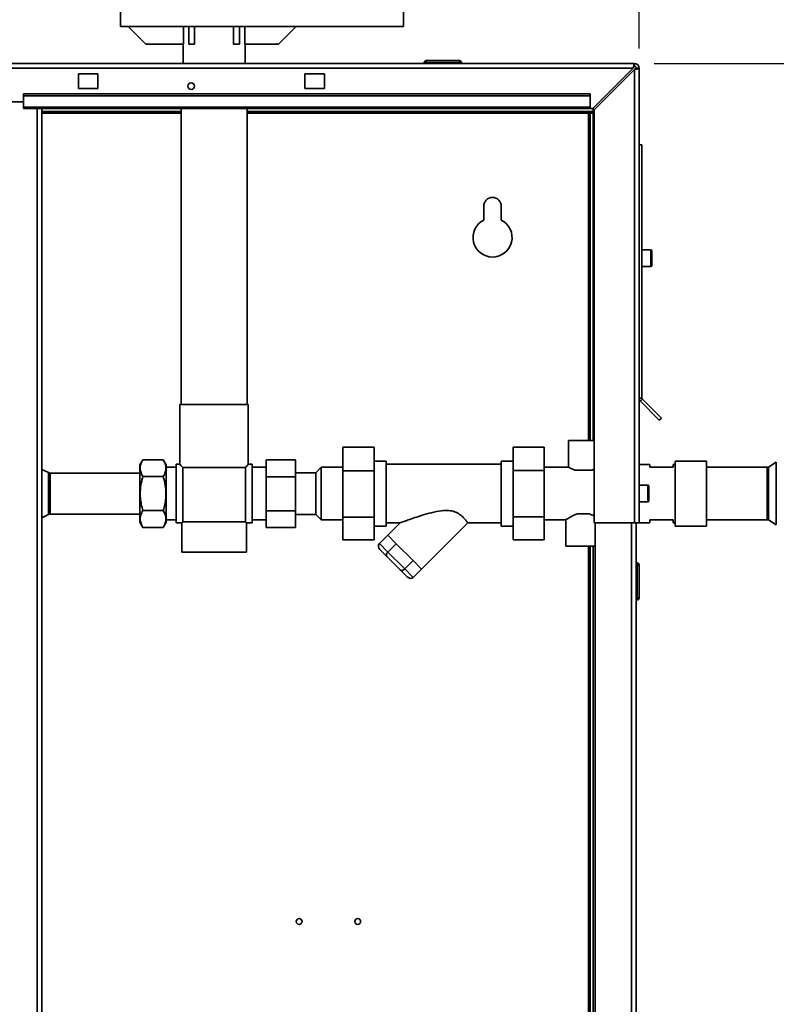
# Paper-space layout 'Blatt2' of a CAD drawing. Units: millimetres. Extents: x 0 to 4201, y 0 to 2970.
# Drawn here: x 1175 to 1562, y 1921 to 2424 of the extents above; entities that cross this region are included whole.
import ezdxf

# ---------------------------------------------------------------- set-up
doc = ezdxf.new("R2010")
doc.units = ezdxf.units.MM
doc.layers.add('1', color=7, linetype='Continuous')
doc.styles.add('SLDTEXTSTYLE1', font='TXT', dxfattribs={"width": 0.605})
doc.dimstyles.new('SLDDIMSTYLE0', dxfattribs={"dimtxt": 35, "dimasz": 25, "dimexe": 0, "dimexo": 0.0625, "dimgap": 8.75, "dimtad": 1, "dimdec": 1, "dimrnd": 1e-09, "dimzin": 12, "dimdsep": 46, "dimtxsty": 'SLDTEXTSTYLE1', "dimsah": 1, "dimcen": 0.09, "dimadec": 0, "dimazin": 3, "dimtfac": 1, "dimtdec": 1, "dimtofl": 0, "dimtmove": 0, "dimatfit": 3, "dimfxl": 1, "dimfrac": 2, "dimtolj": 1, "dimtzin": 12, "dimarcsym": 0})

# ---------------------------------------------------------------- blocks, each defined once
blk = doc.blocks.new('_D_3')
at = {"layer": '1', "ltscale": 10}
for p, q in [((1116.76, 2442.03), (1116.76, 2572.25)), ((1491.76, 2409.73), (1491.76, 2572.25)), ((1491.76, 2562.25), (1116.76, 2562.25))]:
    blk.add_line(p, q, dxfattribs=at)
for points in [[(1116.76, 2562.25), (1141.76, 2558.25), (1141.76, 2566.25)], [(1491.76, 2562.25), (1466.76, 2566.25), (1466.76, 2558.25)]]:
    blk.add_solid(points, dxfattribs=at)
at = {"layer": '1', "ltscale": 10, "insert": (1264.16, 2607.37), "char_height": 35, "attachment_point": 1, "style": 'SLDTEXTSTYLE1'}
blk.add_mtext('375', dxfattribs=at)
blk = doc.blocks.new('_D_5')
at = {"layer": '1', "ltscale": 10}
for p, q in [((1491.76, 2409.73), (1491.76, 2572.25)), ((1711.76, 2205.48), (1711.76, 2572.25)), ((1491.76, 2562.25), (1711.76, 2562.25))]:
    blk.add_line(p, q, dxfattribs=at)
for points in [[(1491.76, 2562.25), (1516.76, 2558.25), (1516.76, 2566.25)], [(1711.76, 2562.25), (1686.76, 2566.25), (1686.76, 2558.25)]]:
    blk.add_solid(points, dxfattribs=at)
at = {"layer": '1', "ltscale": 10, "insert": (1561.66, 2607.37), "char_height": 35, "attachment_point": 1, "style": 'SLDTEXTSTYLE1'}
blk.add_mtext('220', dxfattribs=at)
blk = doc.blocks.new('_D_6')
at = {"layer": '1', "ltscale": 10}
for p, q in [((543.76, 2242.03), (543.76, 2685.04)), ((1711.76, 2205.48), (1711.76, 2685.04)), ((543.76, 2675.04), (1711.76, 2675.04))]:
    blk.add_line(p, q, dxfattribs=at)
for points in [[(543.76, 2675.04), (568.76, 2671.04), (568.76, 2679.04)], [(1711.76, 2675.04), (1686.76, 2679.04), (1686.76, 2671.04)]]:
    blk.add_solid(points, dxfattribs=at)
at = {"layer": '1', "ltscale": 10, "insert": (1074.29, 2720.16), "char_height": 35, "attachment_point": 1, "style": 'SLDTEXTSTYLE1'}
blk.add_mtext('1168', dxfattribs=at)
blk = doc.blocks.new('_D_8')
at = {"layer": '1', "ltscale": 10}
for p, q in [((1499.46, 2402.03), (1847.01, 2402.03)), ((1837.01, 2402.03), (1837.01, 2182.03)), ((1747.18, 2182.03), (1847.01, 2182.03))]:
    blk.add_line(p, q, dxfattribs=at)
for points in [[(1837.01, 2402.03), (1833.01, 2377.03), (1841.01, 2377.03)], [(1837.01, 2182.03), (1841.01, 2207.03), (1833.01, 2207.03)]]:
    blk.add_solid(points, dxfattribs=at)
at = {"layer": '1', "ltscale": 10, "insert": (1791.89, 2251.93), "char_height": 35, "attachment_point": 1, "rotation": 90, "style": 'SLDTEXTSTYLE1'}
blk.add_mtext('220', dxfattribs=at)

psp = doc.layouts.new('Blatt2')

# ---------------------------------------------------------------- linework, layer by layer
at = {"color": 7, "linetype": 'Continuous', "lineweight": 35, "ltscale": 10}
for p, q in [((1226.26, 2421), (1226.26, 2501)), ((1371.26, 2501), (1371.26, 2421)), ((1226.26, 2421), (1371.26, 2421)), ((1239.26, 2412), (1230.26, 2421)), ((1258.52, 2421), (1258.52, 2412)), ((1261.26, 2421), (1261.26, 2412)), ((1264.26, 2412), (1264.26, 2421)), ((1284.26, 2421), (1284.26, 2412)), ((1287.26, 2421), (1287.26, 2412)), ((1290.01, 2412), (1290.01, 2421)), ((1316.26, 2421), (1307.26, 2412)), ((1258.52, 2412), (1239.26, 2412)), ((1258.36, 2412), (1258.36, 2402.03)), ((1261.26, 2412), (1264.26, 2412)), ((1284.26, 2412), (1287.26, 2412)), ((1307.26, 2412), (1290.01, 2412)), ((1290.16, 2402.03), (1290.16, 2412)), ((1382.81, 2403.53), (1399.81, 2403.53)), ((1382.81, 2403.53), (1382.81, 2402.53)), ((1399.81, 2403.53), (1399.81, 2402.53)), ((944.06, 2402.03), (1489.46, 2402.03)), ((944.77, 2399.73), (1488.76, 2399.73)), ((1382.81, 2402.53), (1381.81, 2402.53)), ((1381.81, 2402.53), (1381.81, 2402.03)), ((1399.81, 2402.53), (1382.81, 2402.53)), ((1382.81, 2402.53), (1382.81, 2402.03)), ((1400.81, 2402.53), (1399.81, 2402.53)), ((1399.81, 2402.53), (1399.81, 2402.03)), ((1400.81, 2402.53), (1400.81, 2402.03)), ((1488.76, 2399.73), (1468.06, 2379.03)), ((1468.76, 2378.33), (1489.46, 2399.03)), ((1489.46, 2400.53), (1489.46, 2402.03)), ((1489.46, 2399.03), (1489.46, 2167.03)), ((1490.26, 2399.73), (1491.76, 2399.73)), ((1491.76, 2399.73), (1491.76, 2167.03)), ((1214.76, 2396.78), (1204.76, 2396.78)), ((1204.76, 2396.78), (1204.76, 2389.28)), ((1214.76, 2389.28), (1214.76, 2396.78)), ((1330.76, 2396.78), (1320.76, 2396.78)), ((1320.76, 2396.78), (1320.76, 2389.28)), ((1330.76, 2389.28), (1330.76, 2396.78)), ((1204.76, 2389.28), (1214.76, 2389.28)), ((1320.76, 2389.28), (1330.76, 2389.28)), ((1466.76, 2386.57), (1176.76, 2386.57)), ((1176.76, 2385.51), (1176.76, 2386.57)), ((1466.76, 2385.51), (1176.76, 2385.51)), ((1176.76, 2379.71), (1176.76, 2385.51)), ((1466.76, 2385.51), (1466.76, 2386.57)), ((1466.76, 2379.71), (1466.76, 2385.51)), ((1146.76, 2382.53), (1176.76, 2382.53)), ((1466.76, 2379.71), (1176.76, 2379.71)), ((1176.76, 2379.71), (1176.76, 2379.03)), ((1176.76, 2379.03), (1466.76, 2379.03)), ((1186.01, 1625.03), (1186.01, 2379.03)), ((1257.41, 2379.03), (1257.41, 2227.53)), ((1291.11, 2227.53), (1291.11, 2379.03)), ((1466.76, 2379.71), (1466.76, 2379.03)), ((1466.76, 2379.03), (1468.06, 2379.03)), ((1468.26, 2379.24), (1468.26, 2377.53)), ((1468.76, 2378.33), (1468.76, 2167.03)), ((1257.41, 2377.53), (1186.01, 2377.53)), ((1468.26, 2377.53), (1291.11, 2377.53)), ((1466.76, 2376.73), (1465.96, 2376.73)), ((1468.26, 2376.73), (1466.76, 2376.73)), ((1466.76, 2376.73), (1466.76, 2209.18)), ((1468.26, 2376.73), (1468.26, 2209.18)), ((1491.76, 2360.53), (1493.26, 2360.53)), ((1493.26, 2360.53), (1493.26, 2230.87)), ((1412.26, 2329.03), (1412.26, 2321.96)), ((1421.26, 2321.96), (1421.26, 2329.03)), ((1497.76, 2306.78), (1493.26, 2306.78)), ((1498.26, 2306.28), (1498.26, 2298.78)), ((1493.26, 2298.28), (1497.76, 2298.28)), ((1256.76, 2227.53), (1256.76, 2197.03)), ((1291.76, 2227.53), (1256.76, 2227.53)), ((1291.76, 2197.03), (1291.76, 2227.53)), ((1491.76, 2230.87), (1493.26, 2230.87)), ((1493.5, 2230.3), (1492.44, 2229.24)), ((1492.44, 2229.24), (1502.1, 2219.57)), ((1493.5, 2230.3), (1503.16, 2220.63)), ((1503.16, 2220.63), (1502.1, 2219.57)), ((1455.71, 2209.18), (1455.71, 2195.44)), ((1455.71, 2209.18), (1463.26, 2209.18)), ((1463.26, 2209.18), (1468.76, 2209.18)), ((1340.16, 2193.66), (1340.16, 2205.7)), ((1340.16, 2205.7), (1356.16, 2205.7)), ((1356.16, 2205.7), (1356.16, 2193.66)), ((1443.26, 2205.71), (1427.26, 2205.71)), ((1427.26, 2193.87), (1427.26, 2205.71)), ((1443.26, 2205.71), (1443.26, 2193.87)), ((1237.76, 2199.35), (1236.26, 2196.76)), ((1236.26, 2167.31), (1236.26, 2196.76)), ((1237.76, 2199.35), (1248.26, 2199.35)), ((1249.76, 2196.76), (1248.26, 2199.35)), ((1249.76, 2167.31), (1249.76, 2196.76)), ((1256.76, 2197.03), (1254.76, 2197.03)), ((1254.76, 2182.03), (1254.76, 2197.03)), ((1293.76, 2197.03), (1291.76, 2197.03)), ((1293.76, 2197.03), (1293.76, 2167.03)), ((1315.86, 2199.35), (1300.86, 2199.35)), ((1300.86, 2190.54), (1300.86, 2199.35)), ((1315.86, 2199.35), (1315.86, 2190.54)), ((1362.26, 2198.66), (1356.16, 2198.66)), ((1362.26, 2182.03), (1362.26, 2198.66)), ((1421.26, 2197.03), (1362.26, 2197.03)), ((1427.26, 2198.66), (1421.26, 2198.66)), ((1421.26, 2182.03), (1421.26, 2198.66)), ((1497.26, 2196.98), (1491.76, 2196.98)), ((1497.26, 2195.53), (1497.26, 2196.98)), ((1510.26, 2196.98), (1509.26, 2196.98)), ((1509.26, 2196.98), (1509.26, 2195.53)), ((1526.26, 2198.66), (1510.26, 2198.66)), ((1510.26, 2165.41), (1510.26, 2198.66)), ((1526.26, 2165.41), (1526.26, 2198.66)), ((1562.01, 2198.12), (1558.01, 2195.46)), ((1562.01, 2198.12), (1562.01, 2165.95)), ((1562.01, 2182.03), (1562.01, 2198.12)), ((1189.42, 2192.73), (1186.01, 2194.39)), ((1236.26, 2192.53), (1190.29, 2192.53)), ((1254.76, 2195.48), (1249.76, 2195.48)), ((1258.17, 2195.37), (1290.36, 2195.37)), ((1258.17, 2167.48), (1258.17, 2195.37)), ((1290.36, 2195.37), (1290.36, 2167.48)), ((1300.86, 2195.48), (1293.76, 2195.48)), ((1326.26, 2192.68), (1315.86, 2192.68)), ((1329.06, 2195.48), (1326.26, 2192.68)), ((1326.26, 2171.38), (1326.26, 2192.68)), ((1340.16, 2195.48), (1329.06, 2195.48)), ((1329.06, 2195.48), (1329.06, 2168.58)), ((1340.16, 2193.66), (1356.16, 2193.66)), ((1340.16, 2169.99), (1340.16, 2193.66)), ((1356.16, 2193.66), (1356.16, 2169.99)), ((1427.26, 2170.2), (1427.26, 2193.87)), ((1443.26, 2193.87), (1427.26, 2193.87)), ((1455.8, 2195.48), (1443.26, 2195.48)), ((1443.26, 2193.87), (1443.26, 2170.2)), ((1458.92, 2193.98), (1467.61, 2193.98)), ((1467.61, 2193.98), (1468.76, 2194.47)), ((1509.26, 2195.53), (1497.26, 2195.53)), ((1557.32, 2195.48), (1526.26, 2195.48)), ((1558.01, 2195.46), (1558.01, 2182.03)), ((1237.76, 2190.69), (1248.26, 2190.69)), ((1315.86, 2190.54), (1300.86, 2190.54)), ((1300.86, 2173.22), (1300.86, 2190.54)), ((1315.86, 2190.54), (1315.86, 2173.22)), ((1254.76, 2167.03), (1254.76, 2182.03)), ((1362.26, 2165.41), (1362.26, 2182.03)), ((1421.26, 2165.41), (1421.26, 2182.03)), ((1496.26, 2186.28), (1491.76, 2186.28)), ((1496.76, 2185.78), (1496.76, 2178.28)), ((1558.01, 2182.03), (1558.01, 2168.61)), ((1562.01, 2165.95), (1562.01, 2182.03)), ((1491.76, 2177.78), (1496.26, 2177.78)), ((1190.29, 2171.53), (1236.26, 2171.53)), ((1237.76, 2173.37), (1248.26, 2173.37)), ((1315.86, 2173.22), (1300.86, 2173.22)), ((1300.86, 2164.71), (1300.86, 2173.22)), ((1315.86, 2173.22), (1315.86, 2164.71)), ((1460.21, 2171.58), (1466.31, 2171.58)), ((1186.01, 2169.68), (1189.42, 2171.33)), ((1236.26, 2167.31), (1237.76, 2164.71)), ((1248.26, 2164.71), (1249.76, 2167.31)), ((1249.76, 2168.58), (1254.76, 2168.58)), ((1254.76, 2167.03), (1257.76, 2167.03)), ((1257.76, 2167.03), (1258.17, 2167.48)), ((1257.76, 2167.03), (1257.76, 2152.03)), ((1258.17, 2167.48), (1290.36, 2167.48)), ((1290.36, 2167.48), (1290.76, 2167.03)), ((1290.76, 2152.03), (1290.76, 2167.03)), ((1290.76, 2167.03), (1293.76, 2167.03)), ((1293.76, 2168.58), (1300.86, 2168.58)), ((1315.86, 2171.38), (1326.26, 2171.38)), ((1326.26, 2171.38), (1329.06, 2168.58)), ((1329.06, 2168.58), (1340.16, 2168.58)), ((1340.16, 2169.99), (1356.16, 2169.99)), ((1340.16, 2158.36), (1340.16, 2169.99)), ((1356.16, 2169.99), (1356.16, 2158.36)), ((1362.26, 2167.03), (1369.44, 2167.03)), ((1369.44, 2167.03), (1363.1, 2160.7)), ((1380.43, 2143.37), (1404.09, 2167.04)), ((1404.07, 2167.03), (1421.26, 2167.03)), ((1427.26, 2158.36), (1427.26, 2170.2)), ((1443.26, 2170.2), (1427.26, 2170.2)), ((1443.26, 2170.2), (1443.26, 2158.36)), ((1443.26, 2168.58), (1454.29, 2168.58)), ((1454.26, 2168.6), (1454.26, 2155.08)), ((1468.76, 2167.03), (1489.46, 2167.03)), ((1469.26, 2167.03), (1469.26, 1717.03)), ((1491.76, 2167.03), (1489.46, 2167.03)), ((1490.26, 2167.03), (1490.26, 1717.03)), ((1491.76, 2167.08), (1497.26, 2167.08)), ((1497.26, 2168.53), (1509.26, 2168.53)), ((1497.26, 2167.08), (1497.26, 2168.53)), ((1509.26, 2168.53), (1509.26, 2167.08)), ((1509.26, 2167.08), (1510.26, 2167.08)), ((1526.26, 2168.58), (1557.32, 2168.58)), ((1558.01, 2168.61), (1562.01, 2165.95)), ((1237.76, 2164.71), (1248.26, 2164.71)), ((1315.86, 2164.71), (1300.86, 2164.71)), ((1356.16, 2165.41), (1362.26, 2165.41)), ((1421.26, 2165.41), (1427.26, 2165.41)), ((1510.26, 2165.41), (1526.26, 2165.41)), ((1340.16, 2158.36), (1356.16, 2158.36)), ((1358.86, 2156.45), (1363.1, 2160.7)), ((1358.86, 2156.45), (1363.19, 2152.12)), ((1367.43, 2156.37), (1363.1, 2160.7)), ((1363.19, 2152.12), (1367.43, 2156.37)), ((1376.09, 2147.7), (1367.43, 2156.37)), ((1443.26, 2158.36), (1427.26, 2158.36)), ((1257.76, 2152.03), (1290.76, 2152.03)), ((1362.59, 2149.89), (1359.08, 2153.41)), ((1363.19, 2152.12), (1371.85, 2143.46)), ((1454.26, 2155.08), (1463.26, 2155.08)), ((1463.26, 2155.08), (1469.26, 2155.08)), ((1466.76, 2155.08), (1466.76, 1729.98)), ((1468.26, 2155.08), (1468.26, 1717.98)), ((1369.62, 2142.86), (1362.59, 2149.89)), ((1371.85, 2143.46), (1376.09, 2147.7)), ((1380.43, 2143.37), (1376.09, 2147.7)), ((1490.76, 2146.58), (1490.26, 2146.58)), ((1490.76, 2145.58), (1490.76, 2146.58)), ((1373.14, 2139.35), (1369.62, 2142.86)), ((1371.85, 2143.46), (1376.18, 2139.13)), ((1376.18, 2139.13), (1380.43, 2143.37)), ((1490.76, 2145.58), (1490.26, 2145.58)), ((1491.76, 2145.58), (1490.76, 2145.58)), ((1490.76, 2128.58), (1490.76, 2145.58)), ((1491.76, 2145.58), (1491.76, 2128.58)), ((1490.76, 2128.58), (1490.26, 2128.58)), ((1490.76, 2127.58), (1490.26, 2127.58)), ((1490.76, 2127.58), (1490.76, 2128.58)), ((1490.76, 2128.58), (1491.76, 2128.58))]:
    psp.add_line(p, q, dxfattribs=at)
at = {"color": 1, "linetype": 'Continuous', "lineweight": 35, "ltscale": 10}
for p, q in [((1183.71, 1625.03), (1183.71, 2379.03)), ((1186.01, 2376.73), (1257.41, 2376.73)), ((1291.11, 2376.73), (1465.96, 2376.73)), ((1465.96, 2376.73), (1465.96, 2209.18)), ((1497.76, 2298.28), (1497.76, 2306.78)), ((1189.42, 2192.73), (1189.42, 2182.03)), ((1190.29, 2192.53), (1190.29, 2182.03)), ((1557.32, 2182.03), (1557.32, 2195.48)), ((1189.42, 2182.03), (1189.42, 2171.33)), ((1190.29, 2182.03), (1190.29, 2171.53)), ((1496.26, 2177.78), (1496.26, 2186.28)), ((1557.32, 2168.58), (1557.32, 2182.03)), ((1487.96, 2167.03), (1487.96, 1717.03)), ((1465.96, 2155.08), (1465.96, 1729.98))]:
    psp.add_line(p, q, dxfattribs=at)
at = {"color": 7, "linetype": 'Continuous', "lineweight": 35, "ltscale": 100}
for centre, radius in [((1262.51, 2390.53), 1.7), ((1317.76, 1963.03), 1.5), ((1347.76, 1963.03), 1.5)]:
    psp.add_circle(centre, radius, dxfattribs=at)
for centre, radius, start, end in [((1382.81, 2402.53), 1, 90, 180), ((1399.81, 2402.53), 1, 0, 90), ((1489.46, 2399.73), 2.3, 0, 90), ((1489.46, 2399.73), 0.8, 0, 90), ((1416.76, 2329.03), 4.5, 0, 180), ((1416.76, 2313.03), 10, 116.7437, 63.2563), ((1497.76, 2306.28), 0.5, 0, 90), ((1497.76, 2298.78), 0.5, 270, 360), ((1494.06, 2230.87), 2.3, 180, 225), ((1494.06, 2230.87), 0.8, 180, 225), ((1190.29, 2194.53), 2, 244.1211, 270), ((1557.32, 2182.03), 13.45, 87.0306, 90), ((1496.26, 2185.78), 0.5, 0, 90), ((1496.26, 2178.28), 0.5, 270, 360), ((1190.29, 2169.53), 2, 90, 115.8789), ((1557.32, 2182.03), 13.45, 270, 272.9694), ((1490.76, 2145.58), 1, 0, 90), ((1490.76, 2128.58), 1, 270, 0)]:
    psp.add_arc(centre, radius, start, end, dxfattribs=at)
for centre, major_axis, ratio, start_param, end_param in [((1360.49, 2154.82), (-1.63, 1.63), 0.866025, 0, 1.570796), ((1364.01, 2151.31), (1.41, 1.41), 0.57735, 1.570796, 3.141593), ((1371.04, 2144.28), (1.41, 1.41), 0.57735, 3.141593, 4.712389), ((1374.55, 2140.76), (1.63, -1.63), 0.866025, 4.712389, 6.283185)]:
    psp.add_ellipse(centre, major_axis=major_axis, ratio=ratio, start_param=start_param, end_param=end_param, dxfattribs=at)
at = {"color": 7, "linetype": 'Continuous', "lineweight": 35, "ltscale": 10}
for points, knots in [([(1489.46, 2402.03), (1489.41, 2402.01), (1489.31, 2401.96), (1489.16, 2401.57), (1489.01, 2400.97), (1488.87, 2400.32), (1488.79, 2399.9), (1488.76, 2399.73)], [0, 0, 0, 0, 0.209052, 0.427821, 0.646592, 0.865364, 1, 1, 1, 1]), ([(1489.46, 2400.53), (1489.4, 2400.52), (1489.27, 2400.49), (1489.09, 2400.28), (1488.92, 2400.02), (1488.81, 2399.83), (1488.76, 2399.73)], [0, 0, 0, 0, 0.284155, 0.530993, 0.777748, 1, 1, 1, 1]), ([(1489.46, 2399.03), (1489.72, 2399.08), (1490.23, 2399.18), (1490.93, 2399.33), (1491.46, 2399.48), (1491.73, 2399.62), (1491.75, 2399.7), (1491.76, 2399.73)], [0, 0, 0, 0, 0.209052, 0.427821, 0.646592, 0.865364, 1, 1, 1, 1]), ([(1489.46, 2399.03), (1489.58, 2399.09), (1489.81, 2399.22), (1490.07, 2399.4), (1490.23, 2399.57), (1490.25, 2399.68), (1490.26, 2399.73)], [0, 0, 0, 0, 0.284155, 0.530993, 0.777748, 1, 1, 1, 1]), ([(1465.96, 2376.73), (1466.31, 2376.92), (1467, 2377.3), (1467.77, 2377.52), (1468.19, 2377.53), (1468.26, 2377.53)], [0, 0, 0, 0, 0.449933, 0.902516, 1, 1, 1, 1]), ([(1237.76, 2199.35), (1237.38, 2198.6), (1236.59, 2197.08), (1236.31, 2194.83), (1236.73, 2192.68), (1237.42, 2191.36), (1237.76, 2190.69)], [0, 0, 0, 0, 0.2646087, 0.5349556, 0.7653472, 1, 1, 1, 1]), ([(1248.26, 2190.69), (1248.65, 2191.45), (1249.43, 2192.97), (1249.72, 2195.22), (1249.3, 2197.37), (1248.61, 2198.69), (1248.26, 2199.35)], [0, 0, 0, 0, 0.264609, 0.534956, 0.765347, 1, 1, 1, 1]), ([(1256.76, 2197.03), (1256.79, 2197.01), (1256.84, 2196.95), (1257.27, 2196.45), (1257.83, 2195.77), (1258.17, 2195.37)], [0, 0, 0, 0, 0.2810113, 0.5712834, 1, 1, 1, 1]), ([(1290.36, 2195.37), (1290.59, 2195.64), (1291.05, 2196.2), (1291.62, 2196.86), (1291.71, 2196.97), (1291.76, 2197.03)], [0, 0, 0, 0, 0.282803, 0.572734, 1, 1, 1, 1]), ([(1455.8, 2195.44), (1455.77, 2195.45), (1455.67, 2195.51), (1456.23, 2195.2), (1457.29, 2194.64), (1458.39, 2194.2), (1458.92, 2193.98)], [0, 0, 0, 0, 0.098113, 0.400108, 0.711819, 1, 1, 1, 1]), ([(1237.76, 2190.69), (1237.56, 2189.96), (1236.98, 2187.82), (1236.39, 2184.13), (1236.41, 2180.09), (1236.94, 2176.48), (1237.49, 2174.41), (1237.76, 2173.37)], [0, 0, 0, 0, 0.129674, 0.379237, 0.634899, 0.816541, 1, 1, 1, 1]), ([(1248.26, 2173.37), (1248.54, 2174.4), (1249.09, 2176.47), (1249.62, 2180.04), (1249.65, 2184.09), (1249.06, 2187.78), (1248.46, 2189.96), (1248.26, 2190.69)], [0, 0, 0, 0, 0.181783, 0.3651, 0.614352, 0.870327, 1, 1, 1, 1]), ([(1237.76, 2173.37), (1237.38, 2172.62), (1236.59, 2171.1), (1236.31, 2168.85), (1236.73, 2166.7), (1237.42, 2165.38), (1237.76, 2164.71)], [0, 0, 0, 0, 0.264609, 0.534956, 0.765347, 1, 1, 1, 1]), ([(1248.26, 2164.71), (1248.65, 2165.47), (1249.43, 2166.99), (1249.72, 2169.24), (1249.3, 2171.39), (1248.61, 2172.71), (1248.26, 2173.37)], [0, 0, 0, 0, 0.264609, 0.534956, 0.765347, 1, 1, 1, 1]), ([(1369.44, 2167.03), (1369.51, 2167.06), (1369.66, 2167.12), (1370.75, 2167.51), (1372.14, 2168.01), (1374.16, 2168.73), (1377.03, 2169.72), (1381.01, 2171.01), (1385.53, 2172.31), (1390.08, 2173.27), (1394.12, 2173.49), (1397.4, 2172.86), (1400.11, 2171.37), (1402.09, 2169.53), (1403.22, 2168.17), (1403.8, 2167.43), (1404.06, 2167.08), (1404.07, 2167.06), (1404.07, 2167.06)], [0, 0, 0, 0, 0.038434, 0.08654, 0.126078, 0.166608, 0.249041, 0.333348, 0.437115, 0.542757, 0.617319, 0.679969, 0.742944, 0.813972, 0.886128, 0.926845, 0.968724, 1, 1, 1, 1]), ([(1460.21, 2171.58), (1459.6, 2171.38), (1458.11, 2170.86), (1456.52, 2169.99), (1455.37, 2169.3), (1454.5, 2168.74), (1454.37, 2168.66), (1454.29, 2168.6)], [0, 0, 0, 0, 0.1824239, 0.4455502, 0.5940184, 0.747879, 1, 1, 1, 1]), ([(1468.76, 2170.58), (1468.36, 2170.79), (1467.64, 2171.16), (1466.72, 2171.45), (1466.31, 2171.58)], [0, 0, 0, 0, 0.555582, 1, 1, 1, 1])]:
    psp.add_open_spline(points, degree=3, knots=knots, dxfattribs=at)

# ---------------------------------------------------------------- dimensions: what is measured, and where the dimension line sits
at = {"layer": '1', "ltscale": 10}
for base, p1, p2, picture, middle in [((1711.76, 2675.04), (543.76, 2232.03), (1711.76, 2195.48), '_D_6', (1127.76, 2675.04)), ((1116.76, 2562.25), (1491.76, 2399.73), (1116.76, 2432.03), '_D_3', (1304.26, 2562.25)), ((1711.76, 2562.25), (1491.76, 2399.73), (1711.76, 2195.48), '_D_5', (1601.76, 2562.25))]:
    dim = psp.add_linear_dim(base=base, p1=p1, p2=p2, dimstyle='SLDDIMSTYLE0', dxfattribs=at)
    dim.commit()
    dim.dimension.update_dxf_attribs({"geometry": picture, "text_midpoint": middle, "dimtype": 160})
dim = psp.add_linear_dim(base=(1837.01, 2182.03), p1=(1489.46, 2402.03), p2=(1737.18, 2182.03), angle=90, dimstyle='SLDDIMSTYLE0', dxfattribs=at)
dim.commit()
dim.dimension.update_dxf_attribs({"geometry": '_D_8', "text_midpoint": (1837.01, 2292.03), "dimtype": 160})

doc.saveas('drawing.dxf')
